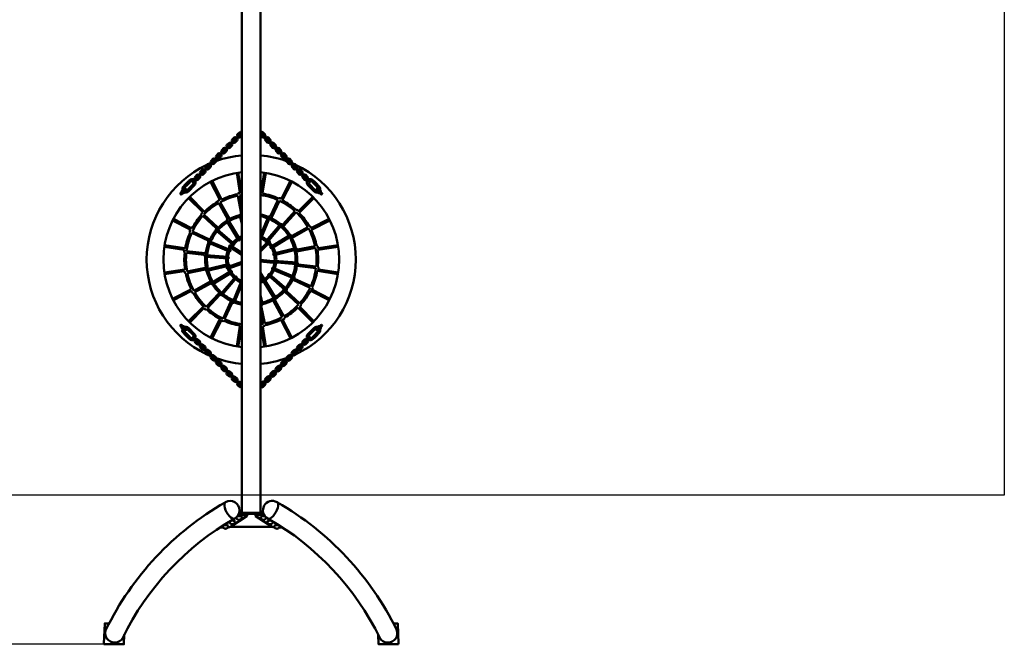
# Model space of a CAD drawing. Units: millimetres. Extents: x 68524 to 77938, y 8618 to 14772.
# Drawn here: x 73231 to 77938, y 8618 to 11603 of the extents above; entities that cross this region are included whole.
import ezdxf

# ---------------------------------------------------------------- set-up
doc = ezdxf.new("R2010")
doc.units = ezdxf.units.MM
doc.layers.get('Defpoints').update_dxf_attribs({"lineweight": 0})
doc.layers.add('Основная', color=7, linetype='Continuous', lineweight=50)
doc.layers.add('Размеры', color=3, linetype='Continuous', lineweight=18)
doc.layers.add('Тонкая', color=4, linetype='Continuous')
doc.styles.add('ISOCPEUR', font='isocpeui.ttf')
doc.dimstyles.new('1', dxfattribs={"dimscale": 0, "dimtxt": 150, "dimasz": 150, "dimexe": 50, "dimexo": 0.5, "dimgap": 20, "dimtad": 3, "dimdec": 0, "dimdsep": 46, "dimtxsty": 'ISOCPEUR', "dimcen": 5, "dimdle": 0.5, "dimclrd": 7, "dimclre": 7, "dimclrt": 7, "dimaunit": 1, "dimadec": 0, "dimazin": 0, "dimtfac": 1, "dimtdec": 0, "dimtmove": 0, "dimatfit": 1, "dimfxl": 1, "dimtolj": 1, "dimarcsym": 0})

# ---------------------------------------------------------------- blocks, each defined once
blk = doc.blocks.new('A$C27FF589B')
at = {"layer": 'Основная'}
for p, q in [((-44.5, -4249.6), (-44.5, -1789.7)), ((44.5, -4249.6), (44.5, -1789.7)), ((-316.8, -2682.2), (-316.2, -2681.3)), ((-311.1, -2687.8), (-316.8, -2682.2)), ((-300, -2665.1), (-316.2, -2681.3)), ((-296.3, -2667.3), (-314, -2685)), ((-294, -2671), (-310.3, -2687.3)), ((-299.1, -2664.5), (-300, -2665.1)), ((-299.1, -2664.5), (-300, -2665.1)), ((-293.4, -2670.2), (-299.1, -2664.5)), ((-293.4, -2670.2), (-294, -2671)), ((293.4, -2670.2), (299.1, -2664.5)), ((293.4, -2670.2), (294, -2671)), ((294, -2671), (310.3, -2687.3)), ((296.3, -2667.3), (314, -2685)), ((299.1, -2664.5), (300, -2665.1)), ((299.1, -2664.5), (300, -2665.1)), ((300, -2665.1), (316.2, -2681.3)), ((311.1, -2687.8), (316.8, -2682.2)), ((316.8, -2682.2), (316.2, -2681.3)), ((-318.2, -2702), (-338, -2721.8)), ((-332.3, -2727.4), (-312.5, -2707.6)), ((-320.7, -2686.1), (-315.1, -2691.8)), ((-311.1, -2687.8), (-310.3, -2687.3)), ((311.1, -2687.8), (310.3, -2687.3)), ((332.3, -2727.4), (312.5, -2707.6)), ((320.7, -2686.1), (315.1, -2691.8)), ((318.2, -2702), (338, -2721.8)), ((-318.2, -3378), (-338, -3358.2)), ((-332.3, -3352.5), (-312.5, -3372.3)), ((-320.7, -3393.8), (-315.1, -3388.2)), ((332.3, -3352.5), (312.5, -3372.3)), ((320.7, -3393.8), (315.1, -3388.2)), ((318.2, -3378), (338, -3358.2)), ((-311.1, -3392.1), (-316.8, -3397.8)), ((-316.8, -3397.8), (-316.2, -3398.6)), ((-300, -3414.9), (-316.2, -3398.6)), ((-296.3, -3412.6), (-314, -3394.9)), ((-311.1, -3392.1), (-310.3, -3392.7)), ((-294, -3408.9), (-310.3, -3392.7)), ((-299.1, -3415.5), (-300, -3414.9)), ((-299.1, -3415.5), (-300, -3414.9)), ((-293.4, -3409.8), (-299.1, -3415.5)), ((-293.4, -3409.8), (-294, -3408.9)), ((293.4, -3409.8), (294, -3408.9)), ((293.4, -3409.8), (299.1, -3415.5)), ((294, -3408.9), (310.3, -3392.7)), ((296.3, -3412.6), (314, -3394.9)), ((299.1, -3415.5), (300, -3414.9)), ((299.1, -3415.5), (300, -3414.9)), ((300, -3414.9), (316.2, -3398.6)), ((311.1, -3392.1), (310.3, -3392.7)), ((311.1, -3392.1), (316.8, -3397.8)), ((316.8, -3397.8), (316.2, -3398.6)), ((-20.1, -4258.4), (-20.1, -4263.3)), ((20.1, -4258.4), (20.1, -4263.3)), ((-704.6, -4876.9), (-704.6, -4875.9)), ((-608.9, -4878), (-608.9, -4876.9)), ((608.9, -4878), (608.9, -4876.9)), ((704.6, -4876.9), (704.6, -4875.9))]:
    blk.add_line(p, q, dxfattribs=at)
for points in [[(-72.8, -2466.5), (-55.9, -2449.5, 1), (-60.1, -2445.3), (-77.1, -2462.3, 1), (-72.8, -2466.5)], [(72.8, -2466.5), (55.9, -2449.5, -1), (60.1, -2445.3), (77.1, -2462.3, -1), (72.8, -2466.5)], [(-98.3, -2492), (-81.3, -2475, 1), (-85.6, -2470.8), (-102.5, -2487.7, 1), (-98.3, -2492)], [(98.3, -2492), (81.3, -2475, -1), (85.6, -2470.8), (102.5, -2487.7, -1), (98.3, -2492)], [(-149.2, -2542.9), (-132.2, -2525.9, 1), (-136.5, -2521.7), (-153.4, -2538.6, 1), (-149.2, -2542.9)], [(-123.7, -2517.4), (-106.8, -2500.5, 1), (-111, -2496.2), (-128, -2513.2, 1), (-123.7, -2517.4)], [(123.7, -2517.4), (106.8, -2500.5, -1), (111, -2496.2), (128, -2513.2, -1), (123.7, -2517.4)], [(149.2, -2542.9), (132.2, -2525.9, -1), (136.5, -2521.7), (153.4, -2538.6, -1), (149.2, -2542.9)], [(-200.1, -2593.8), (-183.1, -2576.8, 1), (-187.4, -2572.6), (-204.4, -2589.6, 1), (-200.1, -2593.8)], [(-174.7, -2568.3), (-157.7, -2551.4, 1), (-161.9, -2547.1), (-178.9, -2564.1, 1), (-174.7, -2568.3)], [(174.7, -2568.3), (157.7, -2551.4, -1), (161.9, -2547.1), (178.9, -2564.1, -1), (174.7, -2568.3)], [(200.1, -2593.8), (183.1, -2576.8, -1), (187.4, -2572.6), (204.4, -2589.6, -1), (200.1, -2593.8)], [(-251, -2644.7), (-234.1, -2627.7, 1), (-238.3, -2623.5), (-255.3, -2640.5, 1), (-251, -2644.7)], [(-225.6, -2619.3), (-208.6, -2602.3, 1), (-212.8, -2598), (-229.8, -2615, 1), (-225.6, -2619.3)], [(225.6, -2619.3), (208.6, -2602.3, -1), (212.8, -2598), (229.8, -2615, -1), (225.6, -2619.3)], [(251, -2644.7), (234.1, -2627.7, -1), (238.3, -2623.5), (255.3, -2640.5, -1), (251, -2644.7)], [(-276.5, -2670.2), (-259.5, -2653.2, 1), (-263.8, -2648.9), (-280.7, -2665.9, 1), (-276.5, -2670.2)], [(276.5, -2670.2), (259.5, -2653.2, -1), (263.8, -2648.9), (280.7, -2665.9, -1), (276.5, -2670.2)], [(-276.5, -3409.8), (-259.5, -3426.8, -1), (-263.8, -3431), (-280.7, -3414, -1), (-276.5, -3409.8)], [(-251, -3435.3), (-234.1, -3452.2, -1), (-238.3, -3456.5), (-255.3, -3439.5, -1), (-251, -3435.3)], [(251, -3435.3), (234.1, -3452.2, 1), (238.3, -3456.5), (255.3, -3439.5, 1), (251, -3435.3)], [(276.5, -3409.8), (259.5, -3426.8, 1), (263.8, -3431), (280.7, -3414, 1), (276.5, -3409.8)], [(-225.6, -3460.7), (-208.6, -3477.7, -1), (-212.8, -3481.9), (-229.8, -3465, -1), (-225.6, -3460.7)], [(225.6, -3460.7), (208.6, -3477.7, 1), (212.8, -3481.9), (229.8, -3465, 1), (225.6, -3460.7)], [(-200.1, -3486.2), (-183.1, -3503.1, -1), (-187.4, -3507.4), (-204.4, -3490.4, -1), (-200.1, -3486.2)], [(-174.7, -3511.6), (-157.7, -3528.6, -1), (-161.9, -3532.8), (-178.9, -3515.9, -1), (-174.7, -3511.6)], [(174.7, -3511.6), (157.7, -3528.6, 1), (161.9, -3532.8), (178.9, -3515.9, 1), (174.7, -3511.6)], [(200.1, -3486.2), (183.1, -3503.1, 1), (187.4, -3507.4), (204.4, -3490.4, 1), (200.1, -3486.2)], [(-149.2, -3537.1), (-132.2, -3554, -1), (-136.5, -3558.3), (-153.4, -3541.3, -1), (-149.2, -3537.1)], [(-123.7, -3562.5), (-106.8, -3579.5, -1), (-111, -3583.7), (-128, -3566.8, -1), (-123.7, -3562.5)], [(123.7, -3562.5), (106.8, -3579.5, 1), (111, -3583.7), (128, -3566.8, 1), (123.7, -3562.5)], [(149.2, -3537.1), (132.2, -3554, 1), (136.5, -3558.3), (153.4, -3541.3, 1), (149.2, -3537.1)], [(-98.3, -3588), (-81.3, -3605, -1), (-85.6, -3609.2), (-102.5, -3592.2, -1), (-98.3, -3588)], [(-72.8, -3613.4), (-55.9, -3630.4, -1), (-60.1, -3634.7), (-77.1, -3617.7, -1), (-72.8, -3613.4)], [(72.8, -3613.4), (55.9, -3630.4, 1), (60.1, -3634.7), (77.1, -3617.7, 1), (72.8, -3613.4)], [(98.3, -3588), (81.3, -3605, 1), (85.6, -3609.2), (102.5, -3592.2, 1), (98.3, -3588)]]:
    blk.add_lwpolyline(points, format="xyb", close=True, dxfattribs=at)
for points in [[(-45.4, -2430.6, 0.350001), (-56.6, -2431.9), (-65.1, -2440.4, 0.350001), (-66.3, -2451.5, 0.350001)], [(-50, -2435.2, 0.213422), (-52.3, -2436.1), (-60.8, -2444.6, 0.213422), (-61.7, -2446.9, 0.213422)], [(-57.4, -2451.1, 0.213422), (-55.2, -2450.3), (-46.7, -2441.8, 0.213422), (-45.8, -2439.5)], [(-44.5, -2429.7), (-51.6, -2436.8, 1), (-47.4, -2441.1), (-44.5, -2438.2)], [(44.5, -2429.7), (51.6, -2436.8, -1), (47.4, -2441.1), (44.5, -2438.2)], [(45.4, -2430.6, -0.350001), (56.6, -2431.9), (65.1, -2440.4, -0.350001), (66.3, -2451.5, -0.350001)], [(57.4, -2451.1, -0.213422), (55.2, -2450.3), (46.7, -2441.8, -0.213422), (45.8, -2439.5)], [(50, -2435.2, -0.213422), (52.3, -2436.1), (60.8, -2444.6, -0.213422), (61.7, -2446.9, -0.213422)], [(-96.3, -2481.5, 0.350001), (-107.5, -2482.8), (-116, -2491.3, 0.350001), (-117.2, -2502.4, 0.350001)], [(-113, -2506.7, 0.350001), (-101.8, -2505.4), (-93.3, -2496.9, 0.350001), (-92.1, -2485.8)], [(-100.9, -2486.1, 0.213422), (-103.2, -2487), (-111.7, -2495.5, 0.213422), (-112.6, -2497.8, 0.213422)], [(-108.4, -2502, 0.213422), (-106.1, -2501.2), (-97.6, -2492.7, 0.213422), (-96.7, -2490.4)], [(-70.9, -2456.1, 0.350001), (-82, -2457.3), (-90.5, -2465.8, 0.350001), (-91.8, -2477, 0.350001)], [(-87.5, -2481.2, 0.350001), (-76.4, -2480), (-67.9, -2471.5, 0.350001), (-66.6, -2460.3)], [(-75.5, -2460.7, 0.213422), (-77.8, -2461.6), (-86.3, -2470.1, 0.213422), (-87.1, -2472.3, 0.213422)], [(-82.9, -2476.6, 0.213422), (-80.6, -2475.7), (-72.1, -2467.2, 0.213422), (-71.3, -2464.9)], [(-62.1, -2455.8, 0.350001), (-50.9, -2454.5), (-44.5, -2448.1)], [(62.1, -2455.8, -0.350001), (50.9, -2454.5), (44.5, -2448.1)], [(87.5, -2481.2, -0.350001), (76.4, -2480), (67.9, -2471.5, -0.350001), (66.6, -2460.3)], [(70.9, -2456.1, -0.350001), (82, -2457.3), (90.5, -2465.8, -0.350001), (91.8, -2477, -0.350001)], [(82.9, -2476.6, -0.213422), (80.6, -2475.7), (72.1, -2467.2, -0.213422), (71.3, -2464.9)], [(75.5, -2460.7, -0.213422), (77.8, -2461.6), (86.3, -2470.1, -0.213422), (87.1, -2472.3, -0.213422)], [(113, -2506.7, -0.350001), (101.8, -2505.4), (93.3, -2496.9, -0.350001), (92.1, -2485.8)], [(96.3, -2481.5, -0.350001), (107.5, -2482.8), (116, -2491.3, -0.350001), (117.2, -2502.4, -0.350001)], [(108.4, -2502, -0.213422), (106.1, -2501.2), (97.6, -2492.7, -0.213422), (96.7, -2490.4)], [(100.9, -2486.1, -0.213422), (103.2, -2487), (111.7, -2495.5, -0.213422), (112.6, -2497.8, -0.213422)], [(-147.2, -2532.4, 0.350001), (-158.4, -2533.7), (-166.9, -2542.2, 0.350001), (-168.1, -2553.3, 0.350001)], [(-163.9, -2557.6, 0.350001), (-152.7, -2556.3), (-144.2, -2547.8, 0.350001), (-143, -2536.7)], [(-151.9, -2537.1, 0.213422), (-154.1, -2537.9), (-162.6, -2546.4, 0.213422), (-163.5, -2548.7, 0.213422)], [(-159.3, -2552.9, 0.213422), (-157, -2552.1), (-148.5, -2543.6, 0.213422), (-147.6, -2541.3)], [(-121.8, -2507, 0.350001), (-132.9, -2508.2), (-141.4, -2516.7, 0.350001), (-142.7, -2527.9, 0.350001)], [(-138.4, -2532.1, 0.350001), (-127.3, -2530.9), (-118.8, -2522.4, 0.350001), (-117.5, -2511.2)], [(-126.4, -2511.6, 0.213422), (-128.7, -2512.5), (-137.2, -2521, 0.213422), (-138.1, -2523.3, 0.213422)], [(-133.8, -2527.5, 0.213422), (-131.5, -2526.6), (-123, -2518.1, 0.213422), (-122.2, -2515.8)], [(138.4, -2532.1, -0.350001), (127.3, -2530.9), (118.8, -2522.4, -0.350001), (117.5, -2511.2)], [(121.8, -2507, -0.350001), (132.9, -2508.2), (141.4, -2516.7, -0.350001), (142.7, -2527.9, -0.350001)], [(133.8, -2527.5, -0.213422), (131.5, -2526.6), (123, -2518.1, -0.213422), (122.2, -2515.8)], [(126.4, -2511.6, -0.213422), (128.7, -2512.5), (137.2, -2521, -0.213422), (138.1, -2523.3, -0.213422)], [(163.9, -2557.6, -0.350001), (152.7, -2556.3), (144.2, -2547.8, -0.350001), (143, -2536.7)], [(147.2, -2532.4, -0.350001), (158.4, -2533.7), (166.9, -2542.2, -0.350001), (168.1, -2553.3, -0.350001)], [(159.3, -2552.9, -0.213422), (157, -2552.1), (148.5, -2543.6, -0.213422), (147.6, -2541.3)], [(151.9, -2537.1, -0.213422), (154.1, -2537.9), (162.6, -2546.4, -0.213422), (163.5, -2548.7, -0.213422)], [(-198.1, -2583.3, 0.350001), (-209.3, -2584.6), (-217.8, -2593.1, 0.350001), (-219, -2604.2, 0.350001)], [(-214.8, -2608.5, 0.350001), (-203.6, -2607.2), (-195.2, -2598.7, 0.350001), (-193.9, -2587.6)], [(-202.8, -2588, 0.213422), (-205.1, -2588.8), (-213.5, -2597.3, 0.213422), (-214.4, -2599.6, 0.213422)], [(-172.7, -2557.9, 0.350001), (-183.8, -2559.1), (-192.3, -2567.6, 0.350001), (-193.6, -2578.8, 0.350001)], [(-189.3, -2583, 0.350001), (-178.2, -2581.8), (-169.7, -2573.3, 0.350001), (-168.5, -2562.1)], [(-177.3, -2562.5, 0.213422), (-179.6, -2563.4), (-188.1, -2571.9, 0.213422), (-189, -2574.2, 0.213422)], [(-184.7, -2578.4, 0.213422), (-182.4, -2577.5), (-173.9, -2569, 0.213422), (-173.1, -2566.8)], [(189.3, -2583, -0.350001), (178.2, -2581.8), (169.7, -2573.3, -0.350001), (168.5, -2562.1)], [(172.7, -2557.9, -0.350001), (183.8, -2559.1), (192.3, -2567.6, -0.350001), (193.6, -2578.8, -0.350001)], [(184.7, -2578.4, -0.213422), (182.4, -2577.5), (173.9, -2569, -0.213422), (173.1, -2566.8)], [(177.3, -2562.5, -0.213422), (179.6, -2563.4), (188.1, -2571.9, -0.213422), (189, -2574.2, -0.213422)], [(214.8, -2608.5, -0.350001), (203.6, -2607.2), (195.2, -2598.7, -0.350001), (193.9, -2587.6)], [(198.1, -2583.3, -0.350001), (209.3, -2584.6), (217.8, -2593.1, -0.350001), (219, -2604.2, -0.350001)], [(202.8, -2588, -0.213422), (205.1, -2588.8), (213.5, -2597.3, -0.213422), (214.4, -2599.6, -0.213422)], [(-249.1, -2634.3, 0.350001), (-260.2, -2635.5), (-268.7, -2644, 0.350001), (-270, -2655.2, 0.350001)], [(-223.6, -2608.8, 0.350001), (-234.8, -2610.1), (-243.2, -2618.5, 0.350001), (-244.5, -2629.7, 0.350001)], [(-240.3, -2633.9, 0.350001), (-229.1, -2632.7), (-220.6, -2624.2, 0.350001), (-219.4, -2613)], [(-228.2, -2613.4, 0.213422), (-230.5, -2614.3), (-239, -2622.8, 0.213422), (-239.9, -2625.1, 0.213422)], [(-235.6, -2629.3, 0.213422), (-233.3, -2628.4), (-224.9, -2620, 0.213422), (-224, -2617.7)], [(-210.2, -2603.9, 0.213422), (-207.9, -2603), (-199.4, -2594.5, 0.213422), (-198.5, -2592.2)], [(-69.7, -2625.8), (-54.9, -2718.7, -0.408666), (-56.6, -2721), (-60.7, -2721.8, 0.322215), (-65.6, -2726.8, 0.322215)], [(-46.4, -2723.4, 0.084424), (-46.4, -2721.4), (-61.8, -2624.5)], [(61.8, -2624.5), (47, -2717.5, -0.408666), (44.8, -2719.1), (44.5, -2719.1)], [(53.7, -2724.5, 0.084424), (54.3, -2722.6), (69.7, -2625.8)], [(210.2, -2603.9, -0.213422), (207.9, -2603), (199.4, -2594.5, -0.213422), (198.5, -2592.2)], [(240.3, -2633.9, -0.350001), (229.1, -2632.7), (220.6, -2624.2, -0.350001), (219.4, -2613)], [(223.6, -2608.8, -0.350001), (234.8, -2610.1), (243.2, -2618.5, -0.350001), (244.5, -2629.7, -0.350001)], [(235.6, -2629.3, -0.213422), (233.3, -2628.4), (224.9, -2620, -0.213422), (224, -2617.7)], [(228.2, -2613.4, -0.213422), (230.5, -2614.3), (239, -2622.8, -0.213422), (239.9, -2625.1, -0.213422)], [(249.1, -2634.3, -0.350001), (260.2, -2635.5), (268.7, -2644, -0.350001), (270, -2655.2, -0.350001)], [(-316.8, -2682.2), (-324.6, -2690, 0.346237), (-327.1, -2710.8, 0.346237)], [(-321.4, -2716.5, 0.346237), (-300.5, -2714), (-270.8, -2684.3, 0.363159), (-268.9, -2662.6)], [(-306.2, -2708.3), (-276.5, -2678.6, 0.317837), (-274.7, -2668.4)], [(-273.1, -2658.3, 0.363823), (-294.9, -2660.3), (-299.1, -2664.5)], [(-279, -2664.2, 0.317837), (-289.2, -2665.9), (-293.4, -2670.2)], [(-265.7, -2659.4, 0.350001), (-254.6, -2658.1), (-246.1, -2649.7, 0.350001), (-244.8, -2638.5)], [(-253.7, -2638.9, 0.213422), (-256, -2639.8), (-264.5, -2648.2, 0.213422), (-265.3, -2650.5, 0.213422)], [(-261.1, -2654.8, 0.213422), (-258.8, -2653.9), (-250.3, -2645.4, 0.213422), (-249.4, -2643.1)], [(-194.2, -2667.6), (-151.5, -2751.4, -0.408666), (-152.4, -2754.1), (-156.1, -2756.1, 0.322215), (-159.2, -2762.4, 0.322215)], [(-142, -2753.2, 0.084424), (-142.6, -2751.3), (-187.1, -2663.9)], [(187.1, -2663.9), (144.4, -2747.8, -0.408666), (141.7, -2748.7), (137.9, -2746.8, 0.322215), (131, -2748, 0.322215)], [(148.5, -2756.5, 0.084424), (149.7, -2754.9), (194.2, -2667.6)], [(265.7, -2659.4, -0.350001), (254.6, -2658.1), (246.1, -2649.7, -0.350001), (244.8, -2638.5)], [(261.1, -2654.8, -0.213422), (258.8, -2653.9), (250.3, -2645.4, -0.213422), (249.4, -2643.1)], [(253.7, -2638.9, -0.213422), (256, -2639.8), (264.5, -2648.2, -0.213422), (265.3, -2650.5, -0.213422)], [(321.4, -2716.5, -0.346237), (300.5, -2714), (270.8, -2684.3, -0.363159), (268.9, -2662.6)], [(273.1, -2658.3, -0.363823), (294.9, -2660.3), (299.1, -2664.5)], [(306.2, -2708.3), (276.5, -2678.6, -0.317837), (274.7, -2668.4)], [(279, -2664.2, -0.317837), (289.2, -2665.9), (293.4, -2670.2)], [(316.8, -2682.2), (324.6, -2690, -0.346237), (327.1, -2710.8, -0.346237)], [(-318.9, -2695.6, 0.284915), (-321.1, -2704.9, 0.284915)], [(-315.4, -2710.5, 0.284915), (-306.2, -2708.3)], [(315.4, -2710.5, -0.284915), (306.2, -2708.3)], [(318.9, -2695.6, -0.284915), (321.1, -2704.9, -0.284915)], [(-299.8, -2745.8), (-233.3, -2812.4, -0.408666), (-233.2, -2815.2), (-236.2, -2818.2, 0.322215), (-237.2, -2825.1, 0.322215)], [(-223.7, -2811.1, 0.084424), (-224.8, -2809.5), (-294.2, -2740.2)], [(-155.6, -2769.5), (-113.6, -2844.7, -0.408666), (-114.3, -2847.4), (-114.7, -2847.6, 0.419783), (-116.8, -2855.9), (-61.6, -2946.5, 1), (-54.8, -2942.3), (-108.9, -2853.5), (-106.9, -2852.3, 0.408666), (-104.7, -2844.2), (-148.6, -2765.6)], [(-64.4, -2734.7), (-47.7, -2819.2, -0.408666), (-49.2, -2821.5), (-49.7, -2821.6, 0.419783), (-54.2, -2828.8, 0.32268)], [(127.4, -2755.2), (91.2, -2833.3, -0.408666), (88.6, -2834.3), (88.2, -2834.1, 0.419783), (80.2, -2837.3), (44.5, -2923)], [(44.5, -2940.4, 0.207701), (46.8, -2938.2), (86.8, -2842.3), (89, -2843.2, 0.408666), (96.8, -2840.2), (134.6, -2758.5)], [(294.2, -2740.2), (227.6, -2806.7, -0.408666), (224.8, -2806.7), (221.8, -2803.8, 0.322215), (214.8, -2802.8, 0.322215)], [(228.8, -2816.3, 0.084424), (230.5, -2815.1), (299.8, -2745.8)], [(209.1, -2808.4), (150.6, -2871.6, -0.408666), (147.8, -2871.7), (147.5, -2871.4, 0.419783), (139, -2872), (69.9, -2952.5, 1), (75.9, -2957.7), (143.7, -2878.8), (145.4, -2880.3, 0.408666), (153.8, -2879.9), (215, -2813.9)], [(-376, -2852.9), (-292.2, -2895.6, -0.408666), (-291.3, -2898.2), (-293.1, -2902, 0.322215), (-291.9, -2908.9, 0.322215)], [(-283.4, -2891.4, 0.084424), (-285.1, -2890.2), (-372.4, -2845.7)], [(-231.5, -2830.8), (-168.4, -2889.4, -0.408666), (-168.3, -2892.2), (-168.5, -2892.5, 0.419783), (-168, -2901), (-87.5, -2970.1, 1), (-82.3, -2964), (-161.2, -2896.3), (-159.7, -2894.6, 0.408666), (-160.1, -2886.2), (-226.1, -2825)], [(-46.1, -2828.5, 0.065803), (-44.5, -2828.6, 0.065803)], [(372.4, -2845.7), (288.6, -2888.5, -0.408666), (285.9, -2887.6), (283.9, -2883.9, 0.322215), (277.6, -2880.8, 0.322215)], [(286.8, -2898, 0.084424), (288.7, -2897.4), (376, -2852.9)], [(-284.8, -2912.6), (-206.7, -2948.8, -0.408666), (-205.7, -2951.4), (-205.9, -2951.8, 0.419783), (-202.7, -2959.7), (-104.8, -3000.6, 1), (-101.8, -2993.2), (-197.7, -2953.1), (-196.8, -2951, 0.408666), (-199.8, -2943.2), (-281.5, -2905.4)], [(270.4, -2884.4), (195.3, -2926.4, -0.408666), (192.6, -2925.6), (192.4, -2925.3, 0.419783), (184.1, -2923.2), (93.5, -2978.3, 1), (97.7, -2985.2), (186.5, -2931.1), (187.6, -2933.1, 0.408666), (195.8, -2935.3), (274.3, -2891.4)], [(44.5, -2989.8), (82, -2952.3, -1), (87.7, -2958), (44.5, -3001.1)], [(-415.5, -2978.2), (-322.5, -2993, -0.408666), (-320.8, -2995.2), (-321.4, -2999.4, 0.322215), (-318.1, -3005.6, 0.322215)], [(-315.5, -2986.3, 0.084424), (-317.4, -2985.7), (-414.2, -2970.3)], [(-310.2, -3006.9), (-224.8, -3017.1, -0.408666), (-223, -3019.3), (-223.1, -3019.7, 0.419783), (-217.6, -3026.3), (-111.9, -3034.9, 1), (-111.2, -3026.9), (-214.9, -3018.5), (-214.7, -3016.2, 0.408666), (-219.9, -3009.6), (-309.3, -2998.9)], [(-44.5, -3016.7), (-103.7, -2979.5, -1), (-99.5, -2972.7), (-44.5, -3007.3)], [(305.3, -2975.6), (220.8, -2992.3, -0.408666), (218.5, -2990.7), (218.4, -2990.3, 0.419783), (211.1, -2985.8), (108, -3010.2, 1), (109.8, -3018), (211, -2994), (211.5, -2996.3, 0.408666), (218.5, -3000.9), (306.8, -2983.4)], [(414.2, -2970.3), (321.2, -2985, -0.408666), (319, -2983.4), (318.2, -2979.3, 0.322215), (313.2, -2974.4, 0.322215)], [(316.6, -2993.5, 0.084424), (318.6, -2993.6), (415.5, -2978.2)], [(-44.5, -3051.3), (-114.6, -3075.8, 1), (-111.9, -3083.4), (-44.5, -3059.8)], [(44.5, -3041), (119.7, -3049.4, -1), (118.8, -3057.4), (44.5, -3049)], [(310.2, -3073.1), (224.8, -3062.9, -0.408666), (223, -3060.7), (223.1, -3060.2, 0.419783), (217.6, -3053.7), (111.9, -3045.1, 0.367184), (107.7, -3048.1)], [(123.2, -3054), (214.9, -3061.5), (214.7, -3063.8, 0.408666), (219.9, -3070.3), (309.3, -3081)], [(-316.6, -3086.4, 0.084424), (-318.6, -3086.4), (-415.5, -3101.7)], [(-414.2, -3109.6), (-321.2, -3094.9, -0.408666), (-319, -3096.5), (-318.2, -3100.7, 0.322215), (-313.2, -3105.6, 0.322215)], [(-305.3, -3104.4), (-220.8, -3087.7, -0.408666), (-218.5, -3089.2), (-218.4, -3089.6, 0.419783), (-211.1, -3094.2), (-108, -3069.7, 1), (-109.8, -3061.9), (-211, -3085.9), (-211.5, -3083.7, 0.408666), (-218.5, -3079.1), (-306.8, -3096.5)], [(-270.4, -3195.6), (-195.3, -3153.6, -0.408666), (-192.6, -3154.3), (-192.4, -3154.7, 0.419783), (-184.1, -3156.8), (-93.5, -3101.6, 1), (-97.7, -3094.8), (-186.5, -3148.9), (-187.6, -3146.9, 0.408666), (-195.8, -3144.7), (-274.3, -3188.6)], [(44.5, -3118.3), (60.5, -3143.7, 1), (67.2, -3139.5), (44.5, -3103.3)], [(284.8, -3167.3), (206.7, -3131.2, -0.408666), (205.7, -3128.6), (205.9, -3128.2, 0.419783), (202.7, -3120.2), (104.8, -3079.4, 1), (101.8, -3086.8), (197.7, -3126.8), (196.8, -3128.9, 0.408666), (199.8, -3136.8), (281.5, -3174.6)], [(315.5, -3093.7, 0.084424), (317.4, -3094.3), (414.2, -3109.6)], [(415.5, -3101.7), (322.5, -3087, -0.408666), (320.8, -3084.8), (321.4, -3080.6, 0.322215), (318.1, -3074.4, 0.322215)], [(-209.1, -3271.5), (-150.6, -3208.4, -0.408666), (-147.8, -3208.2), (-147.5, -3208.5, 0.419783), (-139, -3208), (-69.9, -3127.5, 1), (-75.9, -3122.3), (-143.7, -3201.2), (-145.4, -3199.7, 0.408666), (-153.8, -3200.1), (-215, -3266.1)], [(-44.5, -3139.5, 0.207701), (-46.8, -3141.7), (-86.8, -3237.7), (-89, -3236.8, 0.408666), (-96.8, -3239.8), (-134.6, -3321.4)], [(54.5, -3134.2, 0.228264), (54.8, -3137.6), (108.9, -3226.5), (106.9, -3227.6, 0.408666), (104.7, -3235.7), (148.6, -3314.3)], [(155.6, -3310.4), (113.6, -3235.3, -0.408666), (114.3, -3232.6), (114.7, -3232.3, 0.419783), (116.8, -3224), (67.5, -3143.1)], [(231.5, -3249.1), (168.4, -3190.6, -0.408666), (168.3, -3187.8), (168.5, -3187.5, 0.419783), (168, -3178.9), (87.5, -3109.9, 1), (82.3, -3115.9), (161.2, -3183.7), (159.7, -3185.4, 0.408666), (160.1, -3193.8), (226.1, -3255)], [(-286.8, -3182, 0.084424), (-288.7, -3182.6), (-376, -3227.1)], [(-372.4, -3234.2), (-288.6, -3191.5, -0.408666), (-285.9, -3192.3), (-283.9, -3196.1, 0.322215), (-277.6, -3199.1, 0.322215)], [(-127.4, -3324.8), (-91.2, -3246.7, -0.408666), (-88.6, -3245.7), (-88.2, -3245.9, 0.419783), (-80.2, -3242.7), (-44.5, -3157)], [(283.4, -3188.5, 0.084424), (285.1, -3189.7), (372.4, -3234.2)], [(376, -3227.1), (292.2, -3184.4, -0.408666), (291.3, -3181.7), (293.1, -3177.9, 0.322215), (291.9, -3171, 0.322215)], [(64.4, -3345.3), (47.7, -3260.8, -0.408666), (49.2, -3258.5), (49.7, -3258.4, 0.419783), (54.2, -3251.1), (44.5, -3210.2)], [(-228.8, -3263.6, 0.084424), (-230.5, -3264.8), (-299.8, -3334.1)], [(-294.2, -3339.8), (-227.6, -3273.2, -0.408666), (-224.8, -3273.2), (-221.8, -3276.1, 0.322215), (-214.8, -3277.1, 0.322215)], [(223.7, -3268.8, 0.084424), (224.8, -3270.5), (294.2, -3339.8)], [(299.8, -3334.1), (233.3, -3267.6, -0.408666), (233.2, -3264.8), (236.2, -3261.7, 0.322215), (237.2, -3254.8, 0.322215)], [(-148.5, -3323.4, 0.084424), (-149.7, -3325), (-194.2, -3412.4)], [(-187.1, -3416), (-144.4, -3332.2, -0.408666), (-141.7, -3331.3), (-137.9, -3333.1, 0.322215), (-131, -3331.9, 0.322215)], [(142, -3326.7, 0.084424), (142.6, -3328.7), (187.1, -3416)], [(194.2, -3412.4), (151.5, -3328.5, -0.408666), (152.4, -3325.9), (156.1, -3323.9, 0.322215), (159.2, -3317.6, 0.322215)], [(-316.8, -3397.8), (-324.6, -3390, -0.346237), (-327.1, -3369.1, -0.346237)], [(-318.9, -3384.3, -0.284915), (-321.1, -3375.1, -0.284915)], [(-321.4, -3363.5, -0.346237), (-300.5, -3366), (-270.8, -3395.7, -0.363159), (-268.9, -3417.4)], [(-315.4, -3369.4, -0.284915), (-306.2, -3371.6)], [(-306.2, -3371.6), (-276.5, -3401.3, -0.317837), (-274.7, -3411.6)], [(-53.7, -3355.4, 0.084424), (-54.3, -3357.4), (-69.7, -3454.2)], [(-61.8, -3455.4), (-47, -3362.5, -0.408666), (-44.8, -3360.8), (-44.5, -3360.9)], [(46.4, -3356.6, 0.084424), (46.4, -3358.6), (61.8, -3455.4)], [(69.7, -3454.2), (54.9, -3361.2, -0.408666), (56.6, -3358.9), (60.7, -3358.2, 0.322215), (65.6, -3353.2, 0.322215)], [(321.4, -3363.5, 0.346237), (300.5, -3366), (270.8, -3395.7, 0.363159), (268.9, -3417.4)], [(306.2, -3371.6), (276.5, -3401.3, 0.317837), (274.7, -3411.6)], [(315.4, -3369.4, 0.284915), (306.2, -3371.6)], [(316.8, -3397.8), (324.6, -3390, 0.346237), (327.1, -3369.1, 0.346237)], [(318.9, -3384.3, 0.284915), (321.1, -3375.1, 0.284915)], [(-273.1, -3421.6, -0.363823), (-294.9, -3419.7), (-299.1, -3415.5)], [(-279, -3415.8, -0.317837), (-289.2, -3414), (-293.4, -3409.8)], [(-249.1, -3445.7, -0.350001), (-260.2, -3444.4), (-268.7, -3436, -0.350001), (-270, -3424.8, -0.350001)], [(-265.7, -3420.6, -0.350001), (-254.6, -3421.8), (-246.1, -3430.3, -0.350001), (-244.8, -3441.5)], [(-253.7, -3441.1, -0.213422), (-256, -3440.2), (-264.5, -3431.7, -0.213422), (-265.3, -3429.4, -0.213422)], [(-261.1, -3425.2, -0.213422), (-258.8, -3426.1), (-250.3, -3434.5, -0.213422), (-249.4, -3436.8)], [(265.7, -3420.6, 0.350001), (254.6, -3421.8), (246.1, -3430.3, 0.350001), (244.8, -3441.5)], [(249.1, -3445.7, 0.350001), (260.2, -3444.4), (268.7, -3436, 0.350001), (270, -3424.8, 0.350001)], [(261.1, -3425.2, 0.213422), (258.8, -3426.1), (250.3, -3434.5, 0.213422), (249.4, -3436.8)], [(253.7, -3441.1, 0.213422), (256, -3440.2), (264.5, -3431.7, 0.213422), (265.3, -3429.4, 0.213422)], [(273.1, -3421.6, 0.363823), (294.9, -3419.7), (299.1, -3415.5)], [(279, -3415.8, 0.317837), (289.2, -3414), (293.4, -3409.8)], [(-223.6, -3471.2, -0.350001), (-234.8, -3469.9), (-243.2, -3461.4, -0.350001), (-244.5, -3450.3, -0.350001)], [(-240.3, -3446, -0.350001), (-229.1, -3447.3), (-220.6, -3455.8, -0.350001), (-219.4, -3466.9)], [(-228.2, -3466.5, -0.213422), (-230.5, -3465.7), (-239, -3457.2, -0.213422), (-239.9, -3454.9, -0.213422)], [(-235.6, -3450.6, -0.213422), (-233.3, -3451.5), (-224.9, -3460, -0.213422), (-224, -3462.3)], [(-198.1, -3496.6, -0.350001), (-209.3, -3495.4), (-217.8, -3486.9, -0.350001), (-219, -3475.7, -0.350001)], [(-214.8, -3471.5, -0.350001), (-203.6, -3472.7), (-195.2, -3481.2, -0.350001), (-193.9, -3492.4)], [(-202.8, -3492, -0.213422), (-205.1, -3491.1), (-213.5, -3482.6, -0.213422), (-214.4, -3480.3, -0.213422)], [(-210.2, -3476.1, -0.213422), (-207.9, -3477), (-199.4, -3485.5, -0.213422), (-198.5, -3487.7)], [(214.8, -3471.5, 0.350001), (203.6, -3472.7), (195.2, -3481.2, 0.350001), (193.9, -3492.4)], [(198.1, -3496.6, 0.350001), (209.3, -3495.4), (217.8, -3486.9, 0.350001), (219, -3475.7, 0.350001)], [(210.2, -3476.1, 0.213422), (207.9, -3477), (199.4, -3485.5, 0.213422), (198.5, -3487.7)], [(202.8, -3492, 0.213422), (205.1, -3491.1), (213.5, -3482.6, 0.213422), (214.4, -3480.3, 0.213422)], [(240.3, -3446, 0.350001), (229.1, -3447.3), (220.6, -3455.8, 0.350001), (219.4, -3466.9)], [(223.6, -3471.2, 0.350001), (234.8, -3469.9), (243.2, -3461.4, 0.350001), (244.5, -3450.3, 0.350001)], [(235.6, -3450.6, 0.213422), (233.3, -3451.5), (224.9, -3460, 0.213422), (224, -3462.3)], [(228.2, -3466.5, 0.213422), (230.5, -3465.7), (239, -3457.2, 0.213422), (239.9, -3454.9, 0.213422)], [(-172.7, -3522.1, -0.350001), (-183.8, -3520.8), (-192.3, -3512.3, -0.350001), (-193.6, -3501.2, -0.350001)], [(-189.3, -3496.9, -0.350001), (-178.2, -3498.2), (-169.7, -3506.7, -0.350001), (-168.5, -3517.8)], [(-177.3, -3517.4, -0.213422), (-179.6, -3516.6), (-188.1, -3508.1, -0.213422), (-189, -3505.8, -0.213422)], [(-184.7, -3501.6, -0.213422), (-182.4, -3502.4), (-173.9, -3510.9, -0.213422), (-173.1, -3513.2)], [(-147.2, -3547.5, -0.350001), (-158.4, -3546.3), (-166.9, -3537.8, -0.350001), (-168.1, -3526.6, -0.350001)], [(-163.9, -3522.4, -0.350001), (-152.7, -3523.6), (-144.2, -3532.1, -0.350001), (-143, -3543.3)], [(-159.3, -3527, -0.213422), (-157, -3527.9), (-148.5, -3536.4, -0.213422), (-147.6, -3538.7)], [(163.9, -3522.4, 0.350001), (152.7, -3523.6), (144.2, -3532.1, 0.350001), (143, -3543.3)], [(147.2, -3547.5, 0.350001), (158.4, -3546.3), (166.9, -3537.8, 0.350001), (168.1, -3526.6, 0.350001)], [(159.3, -3527, 0.213422), (157, -3527.9), (148.5, -3536.4, 0.213422), (147.6, -3538.7)], [(189.3, -3496.9, 0.350001), (178.2, -3498.2), (169.7, -3506.7, 0.350001), (168.5, -3517.8)], [(172.7, -3522.1, 0.350001), (183.8, -3520.8), (192.3, -3512.3, 0.350001), (193.6, -3501.2, 0.350001)], [(184.7, -3501.6, 0.213422), (182.4, -3502.4), (173.9, -3510.9, 0.213422), (173.1, -3513.2)], [(177.3, -3517.4, 0.213422), (179.6, -3516.6), (188.1, -3508.1, 0.213422), (189, -3505.8, 0.213422)], [(-151.9, -3542.9, -0.213422), (-154.1, -3542), (-162.6, -3533.5, -0.213422), (-163.5, -3531.3, -0.213422)], [(-121.8, -3573, -0.350001), (-132.9, -3571.7), (-141.4, -3563.2, -0.350001), (-142.7, -3552.1, -0.350001)], [(-138.4, -3547.8, -0.350001), (-127.3, -3549.1), (-118.8, -3557.6, -0.350001), (-117.5, -3568.7)], [(-126.4, -3568.4, -0.213422), (-128.7, -3567.5), (-137.2, -3559, -0.213422), (-138.1, -3556.7, -0.213422)], [(-133.8, -3552.5, -0.213422), (-131.5, -3553.3), (-123, -3561.8, -0.213422), (-122.2, -3564.1)], [(-113, -3573.3, -0.350001), (-101.8, -3574.6), (-93.3, -3583, -0.350001), (-92.1, -3594.2)], [(113, -3573.3, 0.350001), (101.8, -3574.6), (93.3, -3583, 0.350001), (92.1, -3594.2)], [(138.4, -3547.8, 0.350001), (127.3, -3549.1), (118.8, -3557.6, 0.350001), (117.5, -3568.7)], [(121.8, -3573, 0.350001), (132.9, -3571.7), (141.4, -3563.2, 0.350001), (142.7, -3552.1, 0.350001)], [(133.8, -3552.5, 0.213422), (131.5, -3553.3), (123, -3561.8, 0.213422), (122.2, -3564.1)], [(126.4, -3568.4, 0.213422), (128.7, -3567.5), (137.2, -3559, 0.213422), (138.1, -3556.7, 0.213422)], [(151.9, -3542.9, 0.213422), (154.1, -3542), (162.6, -3533.5, 0.213422), (163.5, -3531.3, 0.213422)], [(-96.3, -3598.4, -0.350001), (-107.5, -3597.2), (-116, -3588.7, -0.350001), (-117.2, -3577.5, -0.350001)], [(-100.9, -3593.8, -0.213422), (-103.2, -3592.9), (-111.7, -3584.5, -0.213422), (-112.6, -3582.2, -0.213422)], [(-108.4, -3577.9, -0.213422), (-106.1, -3578.8), (-97.6, -3587.3, -0.213422), (-96.7, -3589.6)], [(-70.9, -3623.9, -0.350001), (-82, -3622.6), (-90.5, -3614.2, -0.350001), (-91.8, -3603, -0.350001)], [(-87.5, -3598.8, -0.350001), (-76.4, -3600), (-67.9, -3608.5, -0.350001), (-66.6, -3619.6)], [(-75.5, -3619.3, -0.213422), (-77.8, -3618.4), (-86.3, -3609.9, -0.213422), (-87.1, -3607.6, -0.213422)], [(-82.9, -3603.4, -0.213422), (-80.6, -3604.3), (-72.1, -3612.7, -0.213422), (-71.3, -3615)], [(-62.1, -3624.2, -0.350001), (-50.9, -3625.5), (-44.5, -3631.9)], [(62.1, -3624.2, 0.350001), (50.9, -3625.5), (44.5, -3631.9)], [(87.5, -3598.8, 0.350001), (76.4, -3600), (67.9, -3608.5, 0.350001), (66.6, -3619.6)], [(70.9, -3623.9, 0.350001), (82, -3622.6), (90.5, -3614.2, 0.350001), (91.8, -3603, 0.350001)], [(82.9, -3603.4, 0.213422), (80.6, -3604.3), (72.1, -3612.7, 0.213422), (71.3, -3615)], [(75.5, -3619.3, 0.213422), (77.8, -3618.4), (86.3, -3609.9, 0.213422), (87.1, -3607.6, 0.213422)], [(96.3, -3598.4, 0.350001), (107.5, -3597.2), (116, -3588.7, 0.350001), (117.2, -3577.5, 0.350001)], [(108.4, -3577.9, 0.213422), (106.1, -3578.8), (97.6, -3587.3, 0.213422), (96.7, -3589.6)], [(100.9, -3593.8, 0.213422), (103.2, -3592.9), (111.7, -3584.5, 0.213422), (112.6, -3582.2, 0.213422)], [(-45.4, -3649.3, -0.350001), (-56.6, -3648.1), (-65.1, -3639.6, -0.350001), (-66.3, -3628.5, -0.350001)], [(-50, -3644.7, -0.213422), (-52.3, -3643.8), (-60.8, -3635.4, -0.213422), (-61.7, -3633.1, -0.213422)], [(-57.4, -3628.8, -0.213422), (-55.2, -3629.7), (-46.7, -3638.2, -0.213422), (-45.8, -3640.5)], [(-44.5, -3650.3), (-51.6, -3643.1, -1), (-47.4, -3638.9), (-44.5, -3641.8)], [(44.5, -3650.3), (51.6, -3643.1, 1), (47.4, -3638.9), (44.5, -3641.8)], [(45.4, -3649.3, 0.350001), (56.6, -3648.1), (65.1, -3639.6, 0.350001), (66.3, -3628.5, 0.350001)], [(57.4, -3628.8, 0.213422), (55.2, -3629.7), (46.7, -3638.2, 0.213422), (45.8, -3640.5)], [(50, -3644.7, 0.213422), (52.3, -3643.8), (60.8, -3635.4, 0.213422), (61.7, -3633.1, 0.213422)], [(-62.6, -4261.3), (-22.1, -4261.3, -0.744487), (-21, -4265), (-99.5, -4316.6, -0.146469), (-110.5, -4319.9), (-112, -4319.9)], [(-60, -4256.4), (-22.1, -4256.4, -0.414214), (-20.1, -4258.4)], [(60, -4256.4), (22.1, -4256.4, 0.414214), (20.1, -4258.4)], [(62.6, -4261.3), (22.1, -4261.3, 0.744487), (21, -4265), (99.5, -4316.6, 0.146469), (110.5, -4319.9), (112, -4319.9)]]:
    blk.add_lwpolyline(points, format="xyb", dxfattribs=at)
for points in [[(-311.1, -2687.8), (-318.9, -2695.6)], [(311.1, -2687.8), (318.9, -2695.6)], [(-44.5, -2794.1), (-56.5, -2733.1)], [(-54.2, -2828.8), (-44.5, -2869.8)], [(-44.5, -2835.1), (-46.1, -2828.5)], [(44.5, -3244.8), (46, -3251), (44.5, -3251.3)], [(44.5, -3285.9), (56.5, -3346.8)], [(-311.1, -3392.1), (-318.9, -3384.3)], [(311.1, -3392.1), (318.9, -3384.3)], [(59.2, -4254.5), (-59.2, -4254.5)], [(57.5, -4249.6), (-57.5, -4249.6)], [(-134, -4319.9), (-150, -4319.9)], [(-100, -4317), (100, -4317)], [(134, -4319.9), (150, -4319.9)], [(-704.6, -4875.9), (-700.1, -4777.9), (-679.5, -4778.1)], [(704.6, -4875.9), (700.1, -4777.9), (679.5, -4778.1)], [(-704.6, -4876.9), (-608.9, -4878), (-606.8, -4831.4)], [(-704.6, -4875.9), (-608.9, -4876.9), (-606.8, -4831.5)], [(704.6, -4876.9), (608.9, -4878), (606.8, -4831.4)], [(704.6, -4875.9), (608.9, -4876.9), (606.8, -4831.5)]]:
    blk.add_lwpolyline(points, dxfattribs=at)
for centre, radius, start, end in [((0, -3040), 500, 115.0516, 244.9484), ((0, -3040), 500, 112.8196, 113.7068), ((0, -3040), 500, 110.7832, 111.3803), ((0, -3040), 500, 95.1061, 109.5439), ((0, -3040), 500, 70.4561, 84.8939), ((0, -3040), 500, 68.6197, 69.2168), ((0, -3040), 500, 66.2932, 67.1804), ((0, -3040), 500, 295.0516, 64.9484), ((0, -3040), 420, 96.082, 263.918), ((0, -3040), 420, 276.082, 83.918), ((-313.5, -2681.6), 2.7, 173.9312, 276.0688), ((-299.7, -2667.8), 2.7, 353.9312, 96.0688), ((-296.7, -2670.7), 2.7, 353.9312, 96.0688), ((296.7, -2670.7), 2.7, 83.9312, 186.0688), ((299.7, -2667.8), 2.7, 83.9312, 186.0688), ((313.5, -2681.6), 2.7, 263.9312, 6.0688), ((-335.2, -2724.6), 4, 135, 315), ((-325.3, -2714.7), 8, 114.8945, 195), ((-325.3, -2714.7), 7.2, 115.4258, 191.2486), ((-325.3, -2714.7), 5.19, 115.642, 174.62), ((-325.3, -2714.7), 8, 255, 335.1055), ((-325.3, -2714.7), 7.2, 258.7514, 334.5742), ((-325.3, -2714.7), 5.19, 275.38, 334.358), ((-315.4, -2704.8), 4, 315, 135), ((-310.6, -2684.6), 2.7, 173.9312, 276.0688), ((0, -3040), 320, 101.8284, 116.3442), ((0, -3040), 320, 97.9936, 98.3442), ((0, -3040), 320, 65.8284, 80.3442), ((310.6, -2684.6), 2.7, 263.9312, 6.0688), ((315.4, -2704.8), 4, 45, 225), ((325.3, -2714.7), 8, 204.8945, 285), ((325.3, -2714.7), 7.2, 205.4258, 281.2486), ((325.3, -2714.7), 5.19, 205.642, 264.62), ((325.3, -2714.7), 5.19, 5.38, 64.358), ((325.3, -2714.7), 7.2, 348.7514, 64.5742), ((325.3, -2714.7), 8, 345, 65.1055), ((335.2, -2724.6), 4, 225, 45), ((0, -3040), 312, 119.9093, 136.4402), ((0, -3040), 320, 119.8284, 134.3442), ((0, -3040), 312, 101.9093, 118.4402), ((0, -3040), 312, 98.2, 100.4402), ((0, -3040), 312, 65.9093, 81.8), ((0, -3040), 312, 47.9093, 64.4402), ((0, -3040), 320, 47.8284, 62.3442), ((0, -3040), 312, 29.9093, 46.4402), ((0, -3040), 320, 29.8284, 44.3442), ((0, -3040), 320, 137.8284, 152.3442), ((0, -3040), 312, 137.9093, 154.4402), ((0, -3040), 220, 122.3012, 136.2217), ((0, -3040), 212, 122.4306, 138.2684), ((0, -3040), 212, 104.4306, 120.2684), ((0, -3040), 220, 104.3012, 118.2217), ((0, -3040), 212, 102.1168, 102.2684), ((0, -3040), 220, 68.3012, 78.3301), ((0, -3040), 212, 68.4306, 77.8832), ((0, -3040), 212, 50.4306, 66.2684), ((0, -3040), 220, 50.3012, 64.2217), ((0, -3040), 320, 155.8284, 170.3442), ((0, -3040), 312, 155.9093, 172.4402), ((0, -3040), 220, 140.3012, 154.2217), ((0, -3040), 212, 140.4306, 156.2684), ((0, -3040), 212, 32.4306, 48.2684), ((0, -3040), 220, 32.3012, 46.2217), ((0, -3040), 312, 11.9093, 28.4402), ((0, -3040), 320, 11.8284, 26.3442), ((0, -3040), 220, 158.3012, 172.2217), ((0, -3040), 212, 158.4306, 174.2684), ((0, -3040), 120, 141.2597, 145.9469), ((0, -3040), 120, 123.2597, 137.4393), ((0, -3040), 112, 123.3962, 137.3028), ((0, -3040), 120, 111.767, 119.4393), ((0, -3040), 112, 113.4108, 119.3028), ((0, -3040), 112, 51.3962, 65.3028), ((0, -3040), 120, 51.2597, 65.4393), ((0, -3040), 112, 47.0467, 47.3028), ((0, -3040), 120, 46.9102, 47.4393), ((0, -3040), 112, 33.3962, 42.9533), ((0, -3040), 120, 33.2597, 43.0898), ((0, -3040), 212, 14.4306, 30.2684), ((0, -3040), 220, 14.3012, 28.2217), ((0, -3040), 320, 173.8284, 188.3442), ((0, -3040), 312, 173.9093, 190.4402), ((0, -3040), 120, 159.2597, 173.4393), ((0, -3040), 112, 159.3962, 173.3028), ((0, -3040), 120, 149.7674, 155.4393), ((0, -3040), 112, 149.9039, 155.3028), ((0, -3040), 112, 141.3962, 145.8104), ((0, -3040), 112, 15.3962, 29.3028), ((0, -3040), 120, 15.2597, 29.4393), ((0, -3040), 212, 356.4306, 12.2684), ((0, -3040), 220, 356.3012, 10.2217), ((0, -3040), 312, 353.9093, 10.4402), ((0, -3040), 320, 353.8284, 8.3442), ((0, -3040), 220, 176.3012, 190.2217), ((0, -3040), 212, 176.4306, 192.2684), ((0, -3040), 120, 177.2597, 191.4393), ((0, -3040), 112, 177.3962, 191.3028), ((0, -3040), 112, 339.3962, 351.5247), ((0, -3040), 112, 357.3962, 11.3028), ((0, -3040), 120, 339.2597, 351.6612), ((0, -3040), 120, 357.2597, 11.4393), ((0, -3040), 320, 191.8284, 206.3442), ((0, -3040), 312, 191.9093, 208.4402), ((0, -3040), 220, 194.3012, 208.2217), ((0, -3040), 212, 194.4306, 210.2684), ((0, -3040), 120, 195.2597, 197.3755), ((0, -3040), 120, 201.1959, 209.4393), ((0, -3040), 112, 195.3962, 197.239), ((0, -3040), 112, 201.3324, 209.3028), ((0, -3040), 120, 213.2597, 227.4393), ((0, -3040), 112, 213.3962, 227.3028), ((0, -3040), 112, 321.3962, 335.3028), ((0, -3040), 120, 321.2597, 335.4393), ((0, -3040), 212, 338.4306, 354.2684), ((0, -3040), 220, 338.3012, 352.2217), ((0, -3040), 312, 335.9093, 352.4402), ((0, -3040), 320, 335.8284, 350.3442), ((0, -3040), 212, 212.4306, 228.2684), ((0, -3040), 120, 231.2597, 245.4393), ((0, -3040), 112, 231.3962, 245.3028), ((0, -3040), 112, 293.4108, 299.3028), ((0, -3040), 120, 291.767, 299.4393), ((0, -3040), 112, 304.1896, 317.3028), ((0, -3040), 120, 304.0531, 317.4393), ((0, -3040), 212, 320.4306, 336.2684), ((0, -3040), 220, 320.3012, 334.2217), ((0, -3040), 320, 209.8284, 224.3442), ((0, -3040), 312, 209.9093, 226.4402), ((0, -3040), 220, 212.3012, 226.2217), ((0, -3040), 212, 302.4306, 318.2684), ((0, -3040), 220, 302.3012, 316.2217), ((0, -3040), 312, 317.9093, 334.4402), ((0, -3040), 320, 317.8284, 332.3442), ((0, -3040), 220, 230.3012, 244.2217), ((0, -3040), 212, 230.4306, 246.2684), ((0, -3040), 220, 248.3012, 258.3301), ((0, -3040), 212, 248.4306, 257.8832), ((0, -3040), 212, 282.1168, 282.2684), ((0, -3040), 212, 284.4306, 300.2684), ((0, -3040), 220, 284.3012, 298.2217), ((0, -3040), 320, 227.8284, 242.3442), ((0, -3040), 312, 227.9093, 244.4402), ((0, -3040), 312, 299.9093, 316.4402), ((0, -3040), 320, 299.8284, 314.3442), ((0, -3040), 320, 245.8284, 260.3442), ((0, -3040), 312, 245.9093, 261.8), ((0, -3040), 312, 281.9093, 298.4402), ((0, -3040), 320, 281.8284, 296.3442), ((-335.2, -3355.3), 4, 45, 225), ((-325.3, -3365.2), 8, 165, 245.1055), ((-325.3, -3365.2), 7.2, 168.7514, 244.5742), ((-325.3, -3365.2), 5.19, 185.38, 244.358), ((-325.3, -3365.2), 8, 24.8945, 105), ((-325.3, -3365.2), 7.2, 25.4258, 101.2486), ((-325.3, -3365.2), 5.19, 25.642, 84.62), ((-315.4, -3375.1), 4, 225, 45), ((0, -3040), 312, 278.2, 280.4402), ((0, -3040), 320, 277.9936, 278.3442), ((315.4, -3375.1), 4, 135, 315), ((325.3, -3365.2), 8, 75, 155.1055), ((325.3, -3365.2), 7.2, 78.7514, 154.5742), ((325.3, -3365.2), 5.19, 95.38, 154.358), ((325.3, -3365.2), 5.19, 295.642, 354.62), ((325.3, -3365.2), 7.2, 295.4258, 11.2486), ((325.3, -3365.2), 8, 294.8945, 15), ((335.2, -3355.3), 4, 315, 135), ((-313.5, -3398.3), 2.7, 83.9312, 186.0688), ((-310.6, -3395.4), 2.7, 83.9312, 186.0688), ((-299.7, -3412.2), 2.7, 263.9312, 6.0688), ((-296.7, -3409.2), 2.7, 263.9312, 6.0688), ((296.7, -3409.2), 2.7, 173.9312, 276.0688), ((299.7, -3412.2), 2.7, 173.9312, 276.0688), ((310.6, -3395.4), 2.7, 353.9312, 96.0688), ((313.5, -3398.3), 2.7, 353.9312, 96.0688), ((0, -3040), 500, 246.2932, 247.1804), ((0, -3040), 500, 248.6197, 249.2168), ((0, -3040), 500, 250.4561, 264.8939), ((0, -3040), 500, 275.1061, 289.5439), ((0, -3040), 500, 290.7832, 291.3803), ((0, -3040), 500, 292.8196, 293.7068), ((579.9, -5431.5), 1418.8, 119.8114, 153.9238), ((-100.9, -4237.7), 45, 299.6962, 119.6962), ((100.9, -4237.7), 45, 60.3038, 240.3038), ((-579.9, -5431.5), 1418.8, 26.0762, 60.1886), ((579.9, -5431.5), 1329.8, 119.8184, 153.9238), ((-579.9, -5431.5), 1329.8, 26.0762, 60.1816)]:
    blk.add_arc(centre, radius, start, end, dxfattribs=at)
at = {"layer": 'Основная', "extrusion": (0, 0, -1)}
for centre, major_axis, ratio, start_param, end_param in [((-100.9, -4237.7), (22.3, -39.1), 0.425286, 0, 3.141593), ((-58.4, -4269.4), (0, -14), 0.967496, 4.712389, 7.67414), ((-58.4, -4269.4), (13.5, 0), 0.277716, 4.094753, 6.283185), ((-123, -4311.8), (13.5, 0), 0.277716, 3.141593, 3.370847), ((-123, -4311.8), (0, -14), 0.967496, 4.712389, 7.853982), ((-123, -4311.8), (13.5, 0), 0.277716, 3.733651, 6.283185), ((-90.7, -4290.6), (0, -14), 0.967496, 4.712389, 7.814363), ((-90.7, -4290.6), (13.5, 0), 0.277716, 4.144463, 6.283185), ((-654.5, -4827.4), (40, -19.6), 0.937023, 0, 3.141593)]:
    blk.add_ellipse(centre, major_axis=major_axis, ratio=ratio, start_param=start_param, end_param=end_param, dxfattribs=at)
at = {"layer": 'Основная'}
for centre, major_axis, ratio, start_param, end_param in [((100.9, -4237.7), (-22.3, -39.1), 0.425286, 0, 3.141593), ((58.4, -4269.4), (-13.5, 0), 0.277716, 4.094753, 6.283185), ((58.4, -4269.4), (0, -14), 0.967496, 4.712389, 7.67414), ((90.7, -4290.6), (-13.5, 0), 0.277716, 4.144463, 6.283185), ((90.7, -4290.6), (0, -14), 0.967496, 4.712389, 7.814363), ((123, -4311.8), (-13.5, 0), 0.277716, 3.733651, 6.283185), ((123, -4311.8), (0, -14), 0.967496, 4.712389, 7.853982), ((123, -4311.8), (-13.5, 0), 0.277716, 3.141593, 3.370847), ((654.5, -4827.4), (-40, -19.6), 0.937023, 0, 3.141593)]:
    blk.add_ellipse(centre, major_axis=major_axis, ratio=ratio, start_param=start_param, end_param=end_param, dxfattribs=at)
at = {"layer": 'Тонкая', "color": 7}
blk.add_lwpolyline([(3600, 0), (3600, -4165), (-3600, -4165), (-3600, 0)], close=True, dxfattribs=at)
blk = doc.blocks.new('*D116')
at = {"layer": 'Defpoints', "color": 0, "transparency": 16777216}
for p in [(68717.1, 13809.3), (73728.7, 13809.3), (73728.7, 8618.4)]:
    blk.add_point(p, dxfattribs=at)
at = {"layer": 'Размеры', "color": 7, "lineweight": -2, "transparency": 16777216}
for p, q in [((73728.2, 13809.3), (68667.1, 13809.3)), ((68717.1, 8768.4), (68717.1, 13659.3)), ((73728.2, 8618.4), (68667.1, 8618.4))]:
    blk.add_line(p, q, dxfattribs=at)
at = {"layer": 'Размеры', "color": 7, "transparency": 16777216}
for points in [[(68692.1, 13659.3), (68742.1, 13659.3), (68717.1, 13809.3)], [(68692.1, 8768.4), (68742.1, 8768.4), (68717.1, 8618.4)]]:
    blk.add_solid(points, dxfattribs=at)
at = {"layer": 'Размеры', "color": 7, "transparency": 16777216, "insert": (68622.1, 11304), "char_height": 150, "attachment_point": 5, "rotation": 90, "style": 'ISOCPEUR'}
blk.add_mtext('\\A1;5191', dxfattribs=at)

msp = doc.modelspace()

# ---------------------------------------------------------------- block references
at = {"layer": 'Размеры'}
msp.add_blockref('A$C27FF589B', (74337.6, 13496.3), dxfattribs=at)

# ---------------------------------------------------------------- dimensions: what is measured, and where the dimension line sits
dim = msp.add_linear_dim(base=(68717.1, 13809.3), p1=(73728.7, 8618.4), p2=(73728.7, 13809.3), angle=90, dimstyle='1', override={"dimscale": 1}, dxfattribs=at)
dim.commit()
dim.dimension.update_dxf_attribs({"geometry": '*D116', "text_midpoint": (68717.1, 11304), "dimtype": 160})

doc.saveas('drawing.dxf')
